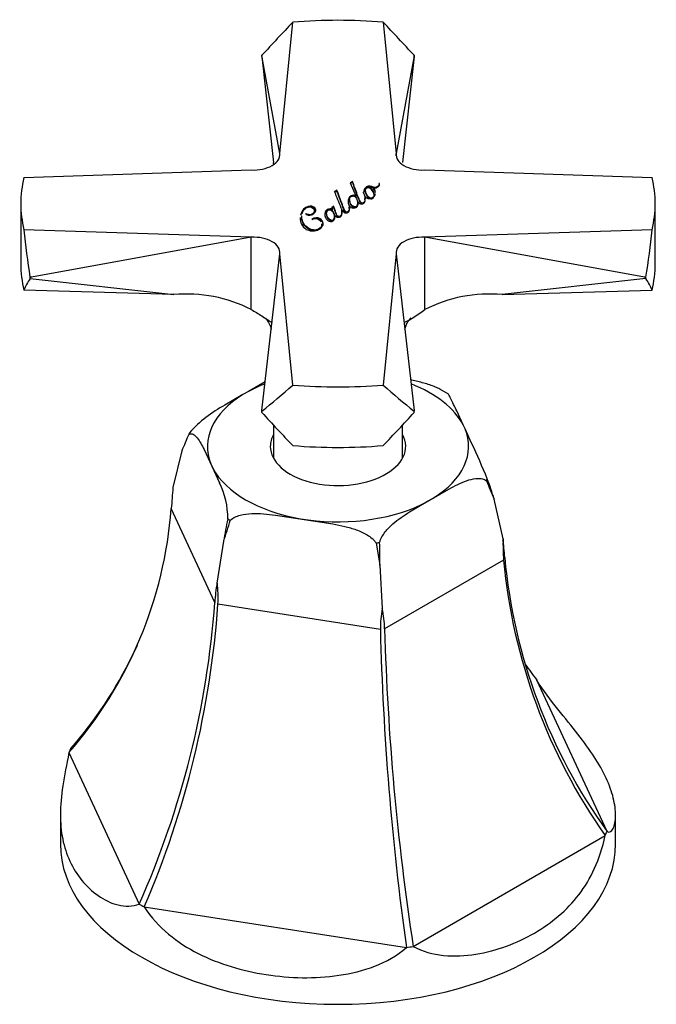
# Model space of a CAD drawing. Units: millimetres. Extents: x -524 to -9, y -6 to 358.
# Drawn here: x -227 to -167, y -6 to 87 of the extents above; entities that cross this region are included whole.
import ezdxf

# ---------------------------------------------------------------- set-up
doc = ezdxf.new("R2010")
doc.units = ezdxf.units.MM
for name, color, linetype in [('172002', 7, 'Continuous'), ('Default', 7, 'Continuous'), ('L1', 7, 'Continuous')]:
    doc.layers.add(name, color=color, linetype=linetype)

# ---------------------------------------------------------------- blocks, each defined once
blk = doc.blocks.new('SE3')
at = {"layer": '172002', "color": 7, "linetype": 'Continuous'}
for p, q in [((-202.221, 74.185), (-200.984, 86.594)), ((-192.449, 86.594), (-191.213, 74.185)), ((-203.917, 83.463), (-203.908, 83.464)), ((-203.917, 83.336), (-203.917, 83.463)), ((-203.906, 83.399), (-203.917, 83.463)), ((-203.917, 83.336), (-202.818, 73.34)), ((-203.908, 83.464), (-203.906, 83.399)), ((-202.225, 74.181), (-203.906, 83.399)), ((-189.527, 83.399), (-191.208, 74.181)), ((-189.517, 83.336), (-190.616, 73.34)), ((-189.527, 83.399), (-189.526, 83.464)), ((-189.517, 83.463), (-189.527, 83.399)), ((-189.526, 83.464), (-189.517, 83.463)), ((-189.517, 83.336), (-189.517, 83.463)), ((-202.225, 74.185), (-202.225, 74.182)), ((-202.225, 74.185), (-202.225, 74.181)), ((-202.225, 74.185), (-202.221, 74.185)), ((-202.225, 73.949), (-202.225, 74.182)), ((-191.213, 74.185), (-191.208, 74.185)), ((-191.209, 74.182), (-191.208, 74.185)), ((-191.209, 73.949), (-191.209, 74.182)), ((-191.208, 74.181), (-191.208, 74.185)), ((-226.412, 71.913), (-204.919, 72.627)), ((-202.818, 73.34), (-202.818, 73.337)), ((-202.818, 73.337), (-202.818, 73.337)), ((-190.616, 73.337), (-190.616, 73.34)), ((-190.616, 73.337), (-190.616, 73.337)), ((-188.515, 72.627), (-167.022, 71.913)), ((-196.817, 70.716), (-197.042, 70.586)), ((-196.817, 70.634), (-196.817, 70.716)), ((-195.351, 71.548), (-195.56, 71.427)), ((-195.56, 71.427), (-195.033, 70.171)), ((-195.351, 71.466), (-195.532, 71.362)), ((-195.351, 71.466), (-195.351, 71.548)), ((-193.361, 70.958), (-193.355, 70.962)), ((-193.361, 70.877), (-193.361, 70.958)), ((-192.802, 71.348), (-192.843, 71.345)), ((-192.802, 71.267), (-192.835, 71.264)), ((-192.802, 71.267), (-192.802, 71.348)), ((-196.817, 70.634), (-197.014, 70.52)), ((-195.033, 70.171), (-195.043, 70.165)), ((-195.043, 70.084), (-195.043, 70.165)), ((-195.033, 70.089), (-195.043, 70.084)), ((-195.033, 70.089), (-195.033, 70.171)), ((-194.298, 70.522), (-194.314, 70.519)), ((-194.314, 70.519), (-194.296, 70.477)), ((-194.298, 70.482), (-194.298, 70.522)), ((-194.296, 70.477), (-194.214, 70.209)), ((-194.183, 69.818), (-194.183, 69.92)), ((-194.145, 70.108), (-194.145, 70.026)), ((-226.717, 69.449), (-226.717, 63.734)), ((-197.115, 69.205), (-197.321, 69.086)), ((-197.321, 69.086), (-197.238, 68.914)), ((-197.115, 69.123), (-197.29, 69.022)), ((-197.244, 68.829), (-197.244, 68.911)), ((-197.238, 68.833), (-197.238, 68.914)), ((-197.115, 69.123), (-197.115, 69.205)), ((-196.353, 68.878), (-196.353, 68.796)), ((-195.65, 69), (-195.65, 69.102)), ((-195.601, 69.182), (-195.601, 69.1)), ((-195.15, 69.066), (-195.15, 69.147)), ((-194.834, 69.631), (-194.824, 69.633)), ((-194.834, 69.549), (-194.834, 69.631)), ((-166.717, 63.734), (-166.717, 69.449)), ((-199.725, 68.505), (-199.762, 68.484)), ((-199.725, 68.466), (-199.725, 68.505)), ((-199.183, 67.991), (-199.142, 67.973)), ((-197.007, 68.327), (-196.998, 68.329)), ((-197.007, 68.246), (-197.007, 68.327)), ((-204.919, 66.272), (-226.412, 66.985)), ((-204.919, 66.272), (-225.715, 62.506)), ((-204.919, 59.434), (-204.919, 66.272)), ((-167.022, 66.985), (-188.515, 66.272)), ((-188.515, 59.434), (-188.515, 66.272)), ((-167.719, 62.506), (-188.515, 66.272)), ((-203.906, 49.916), (-202.225, 64.71)), ((-202.225, 64.717), (-202.225, 64.714)), ((-202.225, 64.71), (-202.225, 64.714)), ((-202.221, 64.714), (-202.225, 64.71)), ((-202.221, 64.714), (-202.225, 64.714)), ((-200.984, 52.305), (-202.221, 64.714)), ((-191.213, 64.714), (-192.449, 52.305)), ((-191.208, 64.714), (-191.213, 64.714)), ((-191.213, 64.714), (-191.208, 64.71)), ((-191.208, 64.714), (-191.209, 64.717)), ((-191.208, 64.714), (-191.208, 64.71)), ((-191.208, 64.71), (-189.527, 49.916)), ((-225.842, 62.497), (-225.715, 62.506)), ((-225.84, 62.492), (-225.842, 62.497)), ((-225.715, 62.506), (-225.84, 62.492)), ((-225.84, 62.365), (-225.84, 62.492)), ((-225.84, 62.365), (-212.247, 60.85)), ((-167.593, 62.365), (-181.186, 60.85)), ((-167.719, 62.506), (-167.591, 62.497)), ((-167.593, 62.492), (-167.719, 62.506)), ((-167.591, 62.497), (-167.593, 62.492)), ((-167.593, 62.365), (-167.593, 62.492)), ((-212.247, 60.85), (-226.41, 61.266)), ((-181.186, 60.85), (-167.023, 61.266)), ((-203.917, 49.835), (-203.906, 49.916)), ((-203.917, 49.707), (-203.917, 49.835)), ((-203.908, 49.833), (-203.917, 49.835)), ((-203.906, 49.916), (-203.908, 49.833)), ((-189.527, 49.916), (-189.517, 49.835)), ((-189.526, 49.833), (-189.527, 49.916)), ((-189.517, 49.835), (-189.526, 49.833)), ((-189.517, 49.707), (-189.517, 49.835)), ((-202.817, 48.517), (-202.817, 45.386)), ((-190.617, 45.389), (-190.617, 48.517))]:
    blk.add_line(p, q, dxfattribs=at)
for centre, radius, start, end in [((-281.662, 62.512), 79.584, 7.70481, 7.81717), ((-235.733, 54.27), 41.992, 20.5782, 22.86518), ((-211.002, 47.622), 13.287, 62.74939, 95.37515), ((-182.432, 47.629), 13.279, 84.61569, 117.25977), ((-195.253, 68.027), 10.92, 295.96344, 308.1028)]:
    blk.add_arc(centre, radius, start, end, dxfattribs=at)
for centre, major_axis, ratio, start_param, end_param in [((-196.717, 75.238), (28.892, 32.202), 0.250816, 1.440946, 1.540272), ((-196.717, 69.449), (30, 0), 0.57735, 1.42806, 1.713532), ((-196.717, 75.238), (-28.892, 32.202), 0.250816, 4.742914, 4.842239), ((-204.717, 74.066), (-2.5, 0), 0.57735, 1.489911, 3.222268), ((-188.717, 74.066), (2.5, 0), 0.57735, 3.060917, 4.793274), ((-196.717, 69.449), (30, 0), 0.57735, 2.998857, 3.284329), ((-196.717, 69.449), (-30, 0), 0.57735, 2.998857, 3.284329), ((-196.717, 75.238), (-1.853, -46.397), 0.64536, -1.366263, -1.266937), ((-204.717, 64.833), (-2.5, 0), 0.57735, 3.060917, 4.793274), ((-188.717, 64.833), (2.5, 0), 0.57735, 1.489911, 3.222268), ((-196.717, 75.238), (1.853, -46.397), 0.64536, 1.266937, 1.366263), ((-196.717, 63.734), (30, 0), 0.57735, 3.141593, 3.284586), ((-196.717, 63.734), (-30, 0), 0.57735, 2.998599, 3.141593), ((-196.717, 57.225), (-29.98, 2.818), 0.388463, -0.205862, -0.106489), ((-196.717, 57.225), (29.98, 2.818), 0.388463, 0.106489, 0.205862), ((-196.717, 75.238), (-28.316, -33.704), 0.294037, 0.992067, 1.091393), ((-196.717, 69.449), (-30, 0), 0.57735, 1.42806, 1.713532), ((-196.717, 75.238), (28.316, -33.704), 0.294037, -1.091393, -0.992067), ((-196.717, 57.225), (28.998, -31.917), 0.240842, 4.729143, 4.828516), ((-196.717, 57.225), (-28.998, -31.917), 0.240842, 1.45467, 1.554042), ((-196.717, 63.734), (-30, 0), 0.57735, 1.427803, 1.71379)]:
    blk.add_ellipse(centre, major_axis=major_axis, ratio=ratio, start_param=start_param, end_param=end_param, dxfattribs=at)
for points, knots in [([(-195.66, 69.258), (-195.652, 69.186), (-195.649, 69.117), (-195.651, 69.05), (-195.654, 68.958), (-195.667, 68.878), (-195.692, 68.813), (-195.719, 68.742), (-195.756, 68.692), (-195.858, 68.633), (-195.91, 68.636), (-196.004, 68.69), (-196.042, 68.732), (-196.077, 68.794), (-196.112, 68.856), (-196.158, 68.957), (-196.212, 69.097), (-196.313, 69.36), (-196.512, 69.9), (-196.817, 70.716)], [0, 0, 0, 0, 0.078425, 0.078425, 0.078425, 0.162472, 0.162472, 0.162472, 0.22041, 0.22041, 0.270072, 0.270072, 0.308048, 0.308048, 0.308048, 0.418007, 0.418007, 0.418007, 1, 1, 1, 1]), ([(-194.214, 70.209), (-194.194, 70.114), (-194.184, 70.017), (-194.183, 69.92), (-194.182, 69.704), (-194.237, 69.568), (-194.342, 69.509), (-194.39, 69.482), (-194.441, 69.484), (-194.556, 69.55), (-194.62, 69.64), (-194.681, 69.783), (-194.741, 69.922), (-194.817, 70.093), (-194.89, 70.295), (-195.045, 70.718), (-195.189, 71.137), (-195.351, 71.548)], [0, 0, 0, 0, 0.098677, 0.098677, 0.098677, 0.246091, 0.246091, 0.246091, 0.304983, 0.304983, 0.380438, 0.380438, 0.380438, 0.56096, 0.56096, 0.56096, 1, 1, 1, 1]), ([(-194.483, 69.427), (-194.486, 69.428), (-194.489, 69.43), (-194.556, 69.469), (-194.62, 69.558), (-194.681, 69.701), (-194.741, 69.84), (-194.817, 70.011), (-194.89, 70.213), (-195.045, 70.637), (-195.189, 71.055), (-195.351, 71.466)], [0.301805, 0.301805, 0.301805, 0.301805, 0.3049828, 0.3049828, 0.3804376, 0.3804376, 0.3804376, 0.5609598, 0.5609598, 0.5609598, 1, 1, 1, 1]), ([(-192.843, 71.345), (-192.819, 71.22), (-192.873, 71.121), (-192.998, 71.044), (-193.067, 71.003), (-193.148, 70.984), (-193.237, 70.985), (-193.322, 70.985), (-193.391, 70.999), (-193.446, 71.025), (-193.544, 71.072), (-193.633, 71.101), (-193.734, 71.103), (-193.833, 71.104), (-193.926, 71.079), (-194.015, 71.029), (-194.13, 70.965), (-194.201, 70.88), (-194.243, 70.785), (-194.281, 70.699), (-194.3, 70.612), (-194.298, 70.522)], [0, 0, 0, 0, 0.212376, 0.212376, 0.212376, 0.313909, 0.313909, 0.313909, 0.399005, 0.399005, 0.399005, 0.521203, 0.521203, 0.521203, 0.641253, 0.641253, 0.641253, 0.825198, 0.825198, 0.825198, 1, 1, 1, 1]), ([(-192.843, 71.263), (-192.819, 71.139), (-192.873, 71.039), (-192.998, 70.963), (-193.067, 70.921), (-193.148, 70.902), (-193.237, 70.903), (-193.322, 70.904), (-193.391, 70.917), (-193.446, 70.944), (-193.544, 70.99), (-193.633, 71.019), (-193.734, 71.021), (-193.833, 71.023), (-193.926, 70.997), (-194.015, 70.947), (-194.13, 70.883), (-194.201, 70.799), (-194.243, 70.703), (-194.281, 70.618), (-194.3, 70.531), (-194.298, 70.44)], [0, 0, 0, 0, 0.212376, 0.212376, 0.212376, 0.313909, 0.313909, 0.313909, 0.399005, 0.399005, 0.399005, 0.521203, 0.521203, 0.521203, 0.641253, 0.641253, 0.641253, 0.825198, 0.825198, 0.825198, 1, 1, 1, 1]), ([(-193.772, 70.052), (-193.864, 70.106), (-193.938, 70.177), (-193.993, 70.265), (-194.048, 70.354), (-194.094, 70.447), (-194.117, 70.542), (-194.142, 70.642), (-194.149, 70.731), (-194.133, 70.81), (-194.117, 70.891), (-194.072, 70.953), (-194.003, 70.993), (-193.911, 71.045), (-193.806, 71.037), (-193.701, 70.976), (-193.519, 70.871), (-193.399, 70.712), (-193.33, 70.503), (-193.297, 70.405), (-193.289, 70.314), (-193.306, 70.23), (-193.325, 70.141), (-193.369, 70.07), (-193.457, 70.019), (-193.544, 69.969), (-193.651, 69.982), (-193.772, 70.052)], [0, 0, 0, 0, 0.102292, 0.102292, 0.102292, 0.219156, 0.219156, 0.219156, 0.329114, 0.329114, 0.329114, 0.411148, 0.411148, 0.411148, 0.492553, 0.492553, 0.492553, 0.707785, 0.707785, 0.707785, 0.819816, 0.819816, 0.819816, 0.914577, 0.914577, 0.914577, 1, 1, 1, 1]), ([(-193.772, 69.97), (-193.864, 70.024), (-193.938, 70.096), (-193.993, 70.184), (-194.048, 70.272), (-194.094, 70.365), (-194.117, 70.46), (-194.142, 70.56), (-194.149, 70.649), (-194.133, 70.729), (-194.117, 70.81), (-194.072, 70.871), (-194.003, 70.911), (-193.911, 70.964), (-193.806, 70.956), (-193.701, 70.895), (-193.519, 70.79), (-193.399, 70.63), (-193.33, 70.421), (-193.297, 70.323), (-193.289, 70.233), (-193.306, 70.148), (-193.325, 70.06), (-193.369, 69.988), (-193.457, 69.938), (-193.544, 69.888), (-193.651, 69.9), (-193.772, 69.97)], [0, 0, 0, 0, 0.102292, 0.102292, 0.102292, 0.219156, 0.219156, 0.219156, 0.329114, 0.329114, 0.329114, 0.411148, 0.411148, 0.411148, 0.492553, 0.492553, 0.492553, 0.707785, 0.707785, 0.707785, 0.819816, 0.819816, 0.819816, 0.914577, 0.914577, 0.914577, 1, 1, 1, 1]), ([(-193.355, 70.962), (-193.294, 70.954), (-193.228, 70.956), (-193.159, 70.966), (-193.088, 70.978), (-193.022, 70.995), (-192.965, 71.027), (-192.835, 71.103), (-192.782, 71.211), (-192.802, 71.348)], [0, 0, 0, 0, 0.194591, 0.194591, 0.194591, 0.412821, 0.412821, 0.412821, 1, 1, 1, 1]), ([(-195.65, 69.01), (-195.65, 68.996), (-195.65, 68.982), (-195.651, 68.969), (-195.654, 68.876), (-195.667, 68.796), (-195.692, 68.731), (-195.719, 68.661), (-195.756, 68.61), (-195.858, 68.551), (-195.91, 68.554), (-196.004, 68.609), (-196.042, 68.65), (-196.077, 68.712), (-196.112, 68.775), (-196.158, 68.875), (-196.212, 69.015), (-196.313, 69.279), (-196.512, 69.818), (-196.817, 70.634)], [0.0623072, 0.0623072, 0.0623072, 0.0623072, 0.0784249, 0.0784249, 0.0784249, 0.1624723, 0.1624723, 0.1624723, 0.2204104, 0.2204104, 0.2700716, 0.2700716, 0.3080478, 0.3080478, 0.3080478, 0.4180075, 0.4180075, 0.4180075, 1, 1, 1, 1]), ([(-195.043, 70.165), (-195.11, 70.208), (-195.186, 70.23), (-195.269, 70.233), (-195.349, 70.235), (-195.425, 70.213), (-195.5, 70.172), (-195.595, 70.119), (-195.66, 70.043), (-195.704, 69.947), (-195.75, 69.848), (-195.77, 69.744), (-195.769, 69.634), (-195.767, 69.522), (-195.744, 69.418), (-195.696, 69.322), (-195.685, 69.299), (-195.673, 69.278), (-195.66, 69.258)], [0, 0, 0, 0, 0.120589, 0.120589, 0.120589, 0.241262, 0.241262, 0.241262, 0.446922, 0.446922, 0.446922, 0.699695, 0.699695, 0.699695, 0.952204, 0.952204, 0.952204, 1, 1, 1, 1]), ([(-195.043, 70.084), (-195.11, 70.126), (-195.186, 70.148), (-195.269, 70.151), (-195.349, 70.153), (-195.425, 70.132), (-195.5, 70.09), (-195.595, 70.038), (-195.66, 69.961), (-195.704, 69.865), (-195.75, 69.766), (-195.77, 69.662), (-195.769, 69.552), (-195.768, 69.532), (-195.767, 69.512), (-195.766, 69.493)], [0, 0, 0, 0, 0.1205886, 0.1205886, 0.1205886, 0.2412625, 0.2412625, 0.2412625, 0.446922, 0.446922, 0.446922, 0.6996954, 0.6996954, 0.6996954, 0.7450144, 0.7450144, 0.7450144, 0.7450144]), ([(-195.15, 69.147), (-195.198, 69.152), (-195.245, 69.168), (-195.371, 69.241), (-195.437, 69.31), (-195.539, 69.487), (-195.575, 69.58), (-195.596, 69.677), (-195.618, 69.781), (-195.619, 69.874), (-195.601, 69.959), (-195.583, 70.041), (-195.541, 70.103), (-195.476, 70.142), (-195.414, 70.18), (-195.349, 70.19), (-195.293, 70.179), (-195.238, 70.168), (-195.187, 70.144), (-195.131, 70.111)], [0, 0, 0, 0, 0.107984, 0.107984, 0.287959, 0.287959, 0.462479, 0.462479, 0.462479, 0.674342, 0.674342, 0.674342, 0.823483, 0.823483, 0.823483, 0.912669, 0.912669, 0.912669, 1, 1, 1, 1]), ([(-195.15, 69.066), (-195.198, 69.07), (-195.245, 69.087), (-195.371, 69.159), (-195.437, 69.228), (-195.539, 69.405), (-195.575, 69.499), (-195.596, 69.596), (-195.613, 69.678), (-195.618, 69.755), (-195.609, 69.826)], [0, 0, 0, 0, 0.1079845, 0.1079845, 0.2879586, 0.2879586, 0.462479, 0.462479, 0.462479, 0.6318815, 0.6318815, 0.6318815, 0.6318815]), ([(-195.131, 70.111), (-195.063, 70.072), (-195.011, 70.008), (-194.97, 69.922), (-194.928, 69.833), (-194.895, 69.737), (-194.884, 69.635), (-194.873, 69.532), (-194.875, 69.439), (-194.898, 69.354), (-194.922, 69.268), (-194.948, 69.206), (-195.011, 69.171), (-195.058, 69.145), (-195.102, 69.137), (-195.15, 69.147)], [0, 0, 0, 0, 0.198072, 0.198072, 0.198072, 0.47084, 0.47084, 0.47084, 0.732974, 0.732974, 0.732974, 0.917381, 0.917381, 0.917381, 1, 1, 1, 1]), ([(-194.824, 69.633), (-194.812, 69.606), (-194.793, 69.577), (-194.769, 69.547), (-194.744, 69.515), (-194.714, 69.484), (-194.67, 69.459), (-194.57, 69.401), (-194.452, 69.407), (-194.309, 69.486), (-194.235, 69.527), (-194.19, 69.591), (-194.163, 69.672), (-194.136, 69.752), (-194.128, 69.844), (-194.131, 69.946), (-194.133, 70.002), (-194.138, 70.056), (-194.145, 70.108)], [0, 0, 0, 0, 0.086685, 0.086685, 0.086685, 0.186154, 0.186154, 0.186154, 0.411664, 0.411664, 0.411664, 0.607203, 0.607203, 0.607203, 0.866503, 0.866503, 0.866503, 1, 1, 1, 1]), ([(-194.145, 70.108), (-194.109, 70.065), (-194.068, 70.029), (-193.93, 69.949), (-193.834, 69.921), (-193.731, 69.918), (-193.628, 69.914), (-193.533, 69.936), (-193.442, 69.987), (-193.339, 70.044), (-193.272, 70.117), (-193.229, 70.203), (-193.199, 70.266), (-193.178, 70.331), (-193.169, 70.4)], [0, 0, 0, 0, 0.0752183, 0.0752183, 0.2216214, 0.2216214, 0.2216214, 0.3409573, 0.3409573, 0.3409573, 0.5024167, 0.5024167, 0.5024167, 0.6319037, 0.6319037, 0.6319037, 0.6319037]), ([(-199.762, 68.484), (-199.735, 68.467), (-199.707, 68.449), (-199.675, 68.431), (-199.579, 68.375), (-199.471, 68.358), (-199.369, 68.368), (-199.273, 68.378), (-199.182, 68.404), (-199.095, 68.453), (-198.932, 68.548), (-198.842, 68.663), (-198.822, 68.793), (-198.802, 68.92), (-198.86, 69.03), (-199.014, 69.123), (-199.231, 69.253), (-199.479, 69.239), (-199.749, 69.087), (-199.916, 68.993), (-200.041, 68.853), (-200.137, 68.676), (-200.19, 68.579), (-200.229, 68.478), (-200.254, 68.372)], [0, 0, 0, 0, 0.0116599, 0.0116599, 0.0116599, 0.0427847, 0.0427847, 0.0427847, 0.0718487, 0.0718487, 0.0718487, 0.1327355, 0.1327355, 0.1327355, 0.1901042, 0.1901042, 0.1901042, 0.2678572, 0.2678572, 0.2678572, 0.3431757, 0.3431757, 0.3431757, 0.3941435, 0.3941435, 0.3941435, 0.3941435]), ([(-198.818, 68.749), (-198.814, 68.86), (-198.875, 68.958), (-199.014, 69.041), (-199.231, 69.172), (-199.479, 69.157), (-199.749, 69.005), (-199.916, 68.911), (-200.041, 68.771), (-200.137, 68.594), (-200.176, 68.522), (-200.208, 68.447), (-200.232, 68.37)], [0.1384654, 0.1384654, 0.1384654, 0.1384654, 0.1901042, 0.1901042, 0.1901042, 0.2678572, 0.2678572, 0.2678572, 0.3431757, 0.3431757, 0.3431757, 0.3811958, 0.3811958, 0.3811958, 0.3811958]), ([(-200.096, 68.531), (-200.08, 68.591), (-200.059, 68.648), (-200.032, 68.704), (-199.954, 68.865), (-199.84, 68.989), (-199.694, 69.075), (-199.61, 69.124), (-199.526, 69.154), (-199.447, 69.165)], [0.8177543, 0.8177543, 0.8177543, 0.8177543, 0.8612398, 0.8612398, 0.8612398, 0.9601649, 0.9601649, 0.9601649, 1, 1, 1, 1]), ([(-199.447, 69.165), (-199.364, 69.171), (-199.278, 69.148), (-199.186, 69.096), (-199.029, 69.005), (-198.957, 68.894), (-198.955, 68.772), (-198.954, 68.647), (-199.009, 68.549), (-199.13, 68.477), (-199.2, 68.436), (-199.281, 68.412), (-199.373, 68.402), (-199.469, 68.391), (-199.56, 68.406), (-199.677, 68.473), (-199.702, 68.49), (-199.725, 68.505)], [0, 0, 0, 0, 0.136836, 0.136836, 0.136836, 0.423543, 0.423543, 0.423543, 0.678572, 0.678572, 0.678572, 0.807813, 0.807813, 0.807813, 0.953252, 0.953252, 1, 1, 1, 1]), ([(-197.244, 68.911), (-197.312, 68.941), (-197.387, 68.955), (-197.472, 68.957), (-197.557, 68.959), (-197.645, 68.93), (-197.734, 68.882), (-197.827, 68.832), (-197.882, 68.755), (-197.92, 68.662), (-197.958, 68.567), (-197.975, 68.467), (-197.969, 68.36), (-197.962, 68.255), (-197.926, 68.156), (-197.874, 68.064), (-197.821, 67.969), (-197.75, 67.893), (-197.59, 67.8), (-197.516, 67.778), (-197.433, 67.769), (-197.352, 67.762), (-197.274, 67.776), (-197.196, 67.819), (-197.098, 67.873), (-197.045, 67.959), (-197.024, 68.065), (-197.004, 68.168), (-196.994, 68.255), (-197.007, 68.327)], [0, 0, 0, 0, 0.062645, 0.062645, 0.062645, 0.139282, 0.139282, 0.139282, 0.24874, 0.24874, 0.24874, 0.383175, 0.383175, 0.383175, 0.516471, 0.516471, 0.516471, 0.622923, 0.622923, 0.697438, 0.697438, 0.697438, 0.764471, 0.764471, 0.764471, 0.883886, 0.883886, 0.883886, 1, 1, 1, 1]), ([(-197.244, 68.829), (-197.312, 68.859), (-197.387, 68.874), (-197.472, 68.875), (-197.557, 68.877), (-197.645, 68.848), (-197.734, 68.8), (-197.827, 68.75), (-197.882, 68.673), (-197.92, 68.58), (-197.944, 68.52), (-197.96, 68.458), (-197.966, 68.393)], [0, 0, 0, 0, 0.0626447, 0.0626447, 0.0626447, 0.1392821, 0.1392821, 0.1392821, 0.2487403, 0.2487403, 0.2487403, 0.3339801, 0.3339801, 0.3339801, 0.3339801]), ([(-197.456, 67.943), (-197.557, 68.001), (-197.637, 68.076), (-197.698, 68.168), (-197.756, 68.254), (-197.789, 68.346), (-197.808, 68.44), (-197.827, 68.535), (-197.827, 68.623), (-197.804, 68.702), (-197.78, 68.78), (-197.734, 68.838), (-197.673, 68.874), (-197.579, 68.928), (-197.477, 68.925), (-197.372, 68.868), (-197.271, 68.814), (-197.2, 68.738), (-197.144, 68.648), (-197.086, 68.555), (-197.056, 68.457), (-197.046, 68.359), (-197.037, 68.26), (-197.04, 68.17), (-197.081, 68.009), (-197.12, 67.952), (-197.18, 67.919), (-197.26, 67.875), (-197.351, 67.882), (-197.455, 67.942), (-197.455, 67.942), (-197.456, 67.942), (-197.456, 67.943)], [0, 0, 0, 0, 0.111472, 0.111472, 0.111472, 0.228566, 0.228566, 0.228566, 0.338495, 0.338495, 0.338495, 0.417932, 0.417932, 0.417932, 0.500764, 0.500764, 0.500764, 0.609032, 0.609032, 0.609032, 0.732281, 0.732281, 0.732281, 0.827803, 0.827803, 0.923324, 0.923324, 0.923324, 0.999464, 0.999464, 0.999464, 1, 1, 1, 1]), ([(-196.421, 69.029), (-196.386, 68.889), (-196.372, 68.757), (-196.378, 68.632), (-196.383, 68.539), (-196.396, 68.459), (-196.421, 68.394), (-196.447, 68.326), (-196.476, 68.277), (-196.581, 68.216), (-196.638, 68.216), (-196.696, 68.249), (-196.779, 68.297), (-196.851, 68.414), (-196.914, 68.595), (-196.976, 68.773), (-197.049, 68.976), (-197.115, 69.205)], [0, 0, 0, 0, 0.21566, 0.21566, 0.21566, 0.340839, 0.340839, 0.340839, 0.40441, 0.40441, 0.482814, 0.482814, 0.482814, 0.676554, 0.676554, 0.676554, 1, 1, 1, 1]), ([(-196.379, 68.678), (-196.377, 68.635), (-196.376, 68.592), (-196.378, 68.551), (-196.383, 68.457), (-196.396, 68.377), (-196.421, 68.312), (-196.447, 68.245), (-196.476, 68.195), (-196.581, 68.134), (-196.638, 68.134), (-196.696, 68.168), (-196.779, 68.216), (-196.851, 68.332), (-196.914, 68.513), (-196.976, 68.691), (-197.049, 68.894), (-197.115, 69.123)], [0.1433906, 0.1433906, 0.1433906, 0.1433906, 0.2156603, 0.2156603, 0.2156603, 0.3408388, 0.3408388, 0.3408388, 0.4044097, 0.4044097, 0.4828138, 0.4828138, 0.4828138, 0.6765545, 0.6765545, 0.6765545, 1, 1, 1, 1]), ([(-196.998, 68.329), (-196.965, 68.279), (-196.917, 68.236), (-196.858, 68.199), (-196.758, 68.139), (-196.641, 68.143), (-196.518, 68.21), (-196.441, 68.253), (-196.394, 68.32), (-196.366, 68.405), (-196.339, 68.487), (-196.33, 68.58), (-196.333, 68.684), (-196.335, 68.75), (-196.342, 68.815), (-196.353, 68.878)], [0, 0, 0, 0, 0.145115, 0.145115, 0.145115, 0.356428, 0.356428, 0.356428, 0.561509, 0.561509, 0.561509, 0.825348, 0.825348, 0.825348, 1, 1, 1, 1]), ([(-196.353, 68.878), (-196.336, 68.844), (-196.319, 68.815), (-196.303, 68.79), (-196.256, 68.717), (-196.201, 68.662), (-196.136, 68.623), (-196.032, 68.56), (-195.913, 68.563), (-195.786, 68.633), (-195.665, 68.699), (-195.605, 68.846), (-195.599, 69.075), (-195.598, 69.11), (-195.599, 69.145), (-195.601, 69.182)], [0, 0, 0, 0, 0.10243, 0.10243, 0.10243, 0.275234, 0.275234, 0.275234, 0.481579, 0.481579, 0.481579, 0.895441, 0.895441, 0.895441, 1, 1, 1, 1]), ([(-195.601, 69.182), (-195.567, 69.146), (-195.528, 69.115), (-195.484, 69.089), (-195.418, 69.049), (-195.338, 69.03), (-195.252, 69.029), (-195.164, 69.028), (-195.08, 69.042), (-195.002, 69.086), (-194.943, 69.119), (-194.905, 69.16), (-194.878, 69.206), (-194.852, 69.251), (-194.834, 69.297), (-194.828, 69.346), (-194.818, 69.417), (-194.816, 69.484), (-194.822, 69.549)], [0, 0, 0, 0, 0.1247712, 0.1247712, 0.1247712, 0.2748526, 0.2748526, 0.2748526, 0.4334315, 0.4334315, 0.4334315, 0.5742927, 0.5742927, 0.5742927, 0.7164556, 0.7164556, 0.7164556, 0.9147627, 0.9147627, 0.9147627, 0.9147627]), ([(-195.601, 68.955), (-195.6, 68.967), (-195.599, 68.98), (-195.599, 68.993), (-195.598, 69.028), (-195.599, 69.064), (-195.601, 69.1)], [0.8716765, 0.8716765, 0.8716765, 0.8716765, 0.8954407, 0.8954407, 0.8954407, 1, 1, 1, 1]), ([(-194.88, 69.51), (-194.874, 69.424), (-194.878, 69.345), (-194.898, 69.273), (-194.922, 69.187), (-194.948, 69.124), (-195.011, 69.089), (-195.058, 69.064), (-195.102, 69.055), (-195.15, 69.066)], [0.5076339, 0.5076339, 0.5076339, 0.5076339, 0.7329739, 0.7329739, 0.7329739, 0.9173808, 0.9173808, 0.9173808, 1, 1, 1, 1]), ([(-200.29, 68.126), (-200.29, 68.116), (-200.291, 68.105), (-200.291, 68.095), (-200.297, 67.887), (-200.255, 67.688), (-200.164, 67.497), (-200.071, 67.303), (-199.922, 67.143), (-199.713, 67.019), (-199.654, 66.984), (-199.578, 66.954), (-199.49, 66.927), (-199.401, 66.899), (-199.3, 66.882), (-199.191, 66.874), (-199.084, 66.866), (-198.973, 66.875), (-198.858, 66.898), (-198.746, 66.92), (-198.633, 66.958), (-198.52, 67.02), (-198.214, 67.187), (-198.101, 67.384), (-198.13, 67.579), (-198.16, 67.773), (-198.248, 67.917), (-198.663, 68.157), (-198.919, 68.149), (-199.183, 67.991)], [0.4324696, 0.4324696, 0.4324696, 0.4324696, 0.4370783, 0.4370783, 0.4370783, 0.5333769, 0.5333769, 0.5333769, 0.6210396, 0.6210396, 0.6210396, 0.6464091, 0.6464091, 0.6464091, 0.675279, 0.675279, 0.675279, 0.7064261, 0.7064261, 0.7064261, 0.7434036, 0.7434036, 0.7434036, 0.8429065, 0.8429065, 0.8429065, 0.907172, 0.907172, 1, 1, 1, 1]), ([(-198.265, 67.551), (-198.264, 67.542), (-198.263, 67.533), (-198.262, 67.524), (-198.245, 67.336), (-198.333, 67.179), (-198.547, 67.048), (-198.686, 66.963), (-198.852, 66.939), (-199.021, 66.965), (-199.186, 66.989), (-199.337, 67.035), (-199.468, 67.112), (-199.696, 67.247), (-199.864, 67.407), (-199.969, 67.595), (-200.021, 67.687), (-200.06, 67.782), (-200.088, 67.88), (-200.116, 67.976), (-200.132, 68.071), (-200.136, 68.167), (-200.137, 68.207), (-200.137, 68.247), (-200.135, 68.286)], [0.1984659, 0.1984659, 0.1984659, 0.1984659, 0.2040223, 0.2040223, 0.2040223, 0.3252417, 0.3252417, 0.3252417, 0.3957393, 0.3957393, 0.3957393, 0.4659141, 0.4659141, 0.4659141, 0.5987319, 0.5987319, 0.5987319, 0.6672508, 0.6672508, 0.6672508, 0.734571, 0.734571, 0.734571, 0.7606242, 0.7606242, 0.7606242, 0.7606242]), ([(-198.265, 67.469), (-198.264, 67.46), (-198.263, 67.452), (-198.262, 67.443), (-198.245, 67.255), (-198.333, 67.097), (-198.547, 66.967), (-198.686, 66.882), (-198.852, 66.858), (-199.021, 66.883), (-199.186, 66.908), (-199.337, 66.953), (-199.468, 67.03), (-199.696, 67.165), (-199.864, 67.326), (-199.969, 67.514), (-200.021, 67.606), (-200.06, 67.7), (-200.088, 67.798), (-200.116, 67.894), (-200.132, 67.989), (-200.136, 68.085), (-200.137, 68.125), (-200.137, 68.165), (-200.135, 68.204)], [0.1984659, 0.1984659, 0.1984659, 0.1984659, 0.2040223, 0.2040223, 0.2040223, 0.3252417, 0.3252417, 0.3252417, 0.3957393, 0.3957393, 0.3957393, 0.4659141, 0.4659141, 0.4659141, 0.5987319, 0.5987319, 0.5987319, 0.6672508, 0.6672508, 0.6672508, 0.734571, 0.734571, 0.734571, 0.7606242, 0.7606242, 0.7606242, 0.7606242]), ([(-198.964, 68.759), (-198.959, 68.737), (-198.956, 68.714), (-198.955, 68.69), (-198.954, 68.565), (-199.009, 68.467), (-199.13, 68.395), (-199.2, 68.354), (-199.281, 68.33), (-199.373, 68.32), (-199.469, 68.31), (-199.56, 68.325), (-199.677, 68.392), (-199.702, 68.408), (-199.725, 68.424)], [0.3688263, 0.3688263, 0.3688263, 0.3688263, 0.4235433, 0.4235433, 0.4235433, 0.678572, 0.678572, 0.678572, 0.8078131, 0.8078131, 0.8078131, 0.9532518, 0.9532518, 1, 1, 1, 1]), ([(-198.133, 67.366), (-198.124, 67.41), (-198.124, 67.453), (-198.13, 67.497), (-198.16, 67.691), (-198.248, 67.836), (-198.663, 68.075), (-198.919, 68.067), (-199.183, 67.909)], [0.8205454, 0.8205454, 0.8205454, 0.8205454, 0.8429065, 0.8429065, 0.8429065, 0.907172, 0.907172, 1, 1, 1, 1]), ([(-199.142, 67.973), (-198.954, 68.08), (-198.767, 68.082), (-198.583, 67.982), (-198.451, 67.91), (-198.364, 67.819), (-198.314, 67.714)], [0, 0, 0, 0, 0.085907, 0.085907, 0.085907, 0.1614146, 0.1614146, 0.1614146, 0.1614146]), ([(-197.456, 67.861), (-197.557, 67.919), (-197.637, 67.994), (-197.698, 68.086), (-197.756, 68.172), (-197.789, 68.264), (-197.808, 68.358), (-197.827, 68.454), (-197.827, 68.541), (-197.804, 68.62), (-197.78, 68.699), (-197.734, 68.756), (-197.673, 68.792), (-197.579, 68.846), (-197.477, 68.844), (-197.372, 68.786), (-197.271, 68.732), (-197.2, 68.657), (-197.144, 68.566), (-197.086, 68.473), (-197.056, 68.375), (-197.046, 68.277), (-197.037, 68.179), (-197.04, 68.089), (-197.081, 67.927), (-197.12, 67.87), (-197.18, 67.837), (-197.26, 67.793), (-197.351, 67.8), (-197.455, 67.86), (-197.455, 67.86), (-197.456, 67.861), (-197.456, 67.861)], [0, 0, 0, 0, 0.111472, 0.111472, 0.111472, 0.228566, 0.228566, 0.228566, 0.338495, 0.338495, 0.338495, 0.417932, 0.417932, 0.417932, 0.500764, 0.500764, 0.500764, 0.609032, 0.609032, 0.609032, 0.732281, 0.732281, 0.732281, 0.827803, 0.827803, 0.923324, 0.923324, 0.923324, 0.999464, 0.999464, 0.999464, 1, 1, 1, 1]), ([(-196.335, 68.493), (-196.332, 68.528), (-196.332, 68.564), (-196.333, 68.602), (-196.335, 68.668), (-196.342, 68.733), (-196.353, 68.796)], [0.729017, 0.729017, 0.729017, 0.729017, 0.8253482, 0.8253482, 0.8253482, 1, 1, 1, 1]), ([(-204.919, 59.434), (-204.753, 59.347), (-204.588, 59.253), (-204.257, 59.053), (-204.092, 58.947), (-203.754, 58.726), (-203.585, 58.613), (-203.255, 58.399), (-203.098, 58.3), (-202.955, 58.217)], [0, 0, 0, 0, 0.125, 0.125, 0.25, 0.25, 0.375, 0.375, 0.4992907, 0.4992907, 0.4992907, 0.4992907]), ([(-203.588, 58.643), (-203.588, 58.643), (-203.587, 58.64), (-203.506, 58.557), (-203.29, 58.236), (-203.121, 57.864), (-203.038, 57.622), (-203.028, 57.593)], [0.2380505, 0.2380505, 0.2380505, 0.2380505, 0.2559457, 0.3874856, 0.5291015, 0.685574, 0.7063556, 0.7063556, 0.7063556, 0.7063556]), ([(-190.408, 57.585), (-190.386, 57.65), (-190.291, 57.918), (-190.105, 58.303), (-189.9, 58.588), (-189.845, 58.644), (-189.844, 58.644)], [0.2925912, 0.2925912, 0.2925912, 0.2925912, 0.3395891, 0.4909678, 0.6388356, 0.7623496, 0.7623496, 0.7623496, 0.7623496])]:
    blk.add_open_spline(points, degree=3, knots=knots, dxfattribs=at)
for points in [[(-193.168, 70.542), (-193.184, 70.704), (-193.252, 70.843), (-193.361, 70.958)], [(-193.168, 70.46), (-193.184, 70.622), (-193.252, 70.761), (-193.361, 70.877)], [(-194.183, 69.829), (-194.183, 69.753), (-194.19, 69.688), (-194.204, 69.632)], [(-194.133, 69.895), (-194.135, 69.94), (-194.139, 69.984), (-194.145, 70.026)], [(-194.821, 69.325), (-194.818, 69.374), (-194.818, 69.421), (-194.822, 69.468)]]:
    blk.add_open_spline(points, degree=3, dxfattribs=at)
at = {"layer": 'L1', "color": 7, "linetype": 'Continuous'}
for p, q in [((-203.601, 52.601), (-205.191, 51.693)), ((-205.702, 51.397), (-207.414, 50.399)), ((-205.191, 51.693), (-205.702, 51.397)), ((-186.282, 51.438), (-187.093, 51.919)), ((-184.882, 48.542), (-185.495, 49.862)), ((-184.704, 48.158), (-184.882, 48.542)), ((-184.08, 46.812), (-184.704, 48.158)), ((-211.485, 46.094), (-212.325, 42.611)), ((-209.376, 46.215), (-207.918, 43.074)), ((-209.376, 46.215), (-208.739, 44.872)), ((-208.739, 44.872), (-208.543, 44.45)), ((-208.543, 44.45), (-207.918, 43.074)), ((-189.948, 40.315), (-186.021, 42.582)), ((-187.733, 41.613), (-186.021, 42.582)), ((-189.948, 40.315), (-188.244, 41.318)), ((-188.244, 41.318), (-187.733, 41.613)), ((-181.109, 37.781), (-181.949, 41.526)), ((-208.367, 31.764), (-212.483, 40.633)), ((-202.634, 40.023), (-197.193, 39.182)), ((-202.634, 40.023), (-200.278, 39.678)), ((-200.278, 39.678), (-199.547, 39.565)), ((-199.547, 39.565), (-197.193, 39.182)), ((-208.143, 33.6), (-207.528, 37.567)), ((-193.101, 37.382), (-192.76, 35.283)), ((-181.06, 35.771), (-192.305, 29.279)), ((-192.76, 35.283), (-192.535, 31.185)), ((-192.709, 29.217), (-208.071, 31.593)), ((-215.717, 27.698), (-216.23, 26.594)), ((-171.276, 10.112), (-177.918, 24.424)), ((-222.157, 17.58), (-215.515, 3.268)), ((-222.967, 11.699), (-222.967, 8.947)), ((-170.467, 8.947), (-170.467, 11.699)), ((-189.597, -0.741), (-171.451, 9.736)), ((-215.038, 2.993), (-190.249, -0.842))]:
    blk.add_line(p, q, dxfattribs=at)
for centre, radius, start, end in [((-201.965, 39.953), 11.782, 117.54273, 138.22613), ((-159.662, 24.96), 55.967, 156.11465, 157.81376), ((-205.473, 45.242), 5.867, 154.13383, 156.07394), ((-247.321, 16.963), 69.931, 22.25214, 25.26726), ((-214.888, 39.681), 7.752, 359.77744, 25.95165), ((-187.96, 45.825), 5.867, 334.12739, 336.06596), ((-72.521, 88.624), 119.133, 202.38008, 203.28739), ((-218.403, 30.274), 38.151, 17.1532, 20.19528), ((805.105, -39.444), 1020.733, 175.389118, 175.500495), ((-251.961, 43.644), 39.593, 318.82871, 355.63817), ((-177.821, 33.057), 30.048, 167.32239, 171.36649), ((-248.478, 51.663), 43.308, 341.00554, 343.71552), ((-200.153, 51.482), 13.738, 239.44958, 240.55042), ((-196.547, 60.706), 23.576, 278.40343, 279.17101), ((-221.219, 35.971), 28.468, 358.61547, 2.93919), ((-160.325, 37.285), 20.79, 178.63313, 184.17606), ((-252.844, 30.526), 72.101, 4.35762, 5.77538), ((-127.417, 40.779), 53.876, 185.33266, 215.18319), ((-128.281, 40.933), 52.901, 185.34558, 215.63457), ((-194.77, 31.039), 13.616, 169.1609, 176.94964), ((-219.743, 32.179), 11.687, 357.12907, 6.9855), ((-293.108, 37.878), 84.962, 335.96073, 355.87311), ((-295.505, 37.744), 87.651, 336.64206, 355.97624), ((-183.274, 29.373), 9.437, 168.93067, 180.95026), ((-201.938, 29.085), 9.634, 1.1519, 12.58954), ((72.131, 35.761), 264.921, 181.41558, 187.94187), ((47.927, 35.817), 240.321, 181.55887, 188.7499), ((-251.399, 43.763), 39.132, 318.73957, 334.27017), ((-150.322, 45.547), 34.752, 214.45909, 217.43151)]:
    blk.add_arc(centre, radius, start, end, dxfattribs=at)
for centre, major_axis, start_param, end_param in [((-196.717, 46.505), (-12.35, 0), -0.977512, -0.814695), ((-196.717, 46.505), (12.35, 0), 0.289662, 0.977345), ((-196.717, 46.505), (12.35, 0), 2.385491, 3.372728), ((-196.717, 46.505), (-6.4, 0), 5.975368, 6.283185), ((-196.717, 46.505), (-6.4, 0), 0, 3.448565), ((-196.717, 46.505), (-12.35, 0), 2.385491, 3.37553), ((-196.717, 46.505), (-12.35, 0), 0.292463, 1.278333), ((-196.717, 46.505), (12.35, 0), 4.481254, 5.468491), ((-196.717, 13.846), (-26.25, 0), -0.274654, -0.248945), ((-196.717, 13.846), (26.25, 0), -0.274654, -0.248945), ((-196.717, 8.947), (26.25, 0), 3.141593, 6.283185), ((-196.717, 13.846), (-26.25, 0), 0.772544, 0.798253), ((-196.717, 13.846), (26.25, 0), -1.321851, -1.296142)]:
    blk.add_ellipse(centre, major_axis=major_axis, ratio=0.57735, start_param=start_param, end_param=end_param, dxfattribs=at)
for points, knots in [([(-187.089, 51.924), (-187.22, 51.994), (-187.357, 52.058), (-187.854, 52.268), (-188.232, 52.389), (-188.986, 52.596), (-189.364, 52.682), (-189.779, 52.767), (-189.816, 52.774), (-189.852, 52.782)], [0.153132, 0.153132, 0.153132, 0.153132, 0.25, 0.25, 0.5, 0.5, 0.75, 0.75, 0.7739739, 0.7739739, 0.7739739, 0.7739739]), ([(-185.495, 49.862), (-185.594, 50.073), (-185.69, 50.279), (-185.874, 50.668), (-185.961, 50.851), (-186.118, 51.17), (-186.186, 51.306), (-186.259, 51.429), (-186.277, 51.456), (-186.289, 51.465)], [0, 0, 0, 0, 0.25, 0.25, 0.5, 0.5, 0.75, 0.75, 0.8694498, 0.8694498, 0.8694498, 0.8694498]), ([(-210.836, 47.622), (-210.692, 47.732), (-210.547, 47.72), (-210.278, 47.586), (-210.151, 47.463), (-209.912, 47.166), (-209.8, 46.993), (-209.583, 46.62), (-209.479, 46.421), (-209.376, 46.215)], [0, 0, 0, 0, 0.25, 0.25, 0.5, 0.5, 0.75, 0.75, 1, 1, 1, 1]), ([(-186.021, 42.582), (-185.744, 42.731), (-185.466, 42.874), (-184.906, 43.131), (-184.624, 43.247), (-184.051, 43.422), (-183.764, 43.483), (-183.337, 43.487), (-183.198, 43.474), (-182.929, 43.405), (-182.797, 43.349), (-182.681, 43.264)], [0, 0, 0, 0, 0.25, 0.25, 0.5, 0.5, 0.75, 0.75, 0.875, 0.875, 1, 1, 1, 1]), ([(-206.908, 39.519), (-206.646, 39.765), (-206.307, 39.914), (-205.605, 40.104), (-205.234, 40.146), (-204.494, 40.176), (-204.123, 40.163), (-203.379, 40.111), (-203.007, 40.07), (-202.634, 40.023)], [0, 0, 0, 0, 0.25, 0.25, 0.5, 0.5, 0.75, 0.75, 1, 1, 1, 1]), ([(-192.789, 37.431), (-192.671, 37.806), (-192.474, 38.136), (-192.037, 38.707), (-191.79, 38.956), (-191.283, 39.402), (-191.022, 39.601), (-190.49, 39.973), (-190.22, 40.147), (-189.948, 40.315)], [0, 0, 0, 0, 0.25, 0.25, 0.5, 0.5, 0.75, 0.75, 1, 1, 1, 1]), ([(-197.193, 39.182), (-196.822, 39.114), (-196.452, 39.039), (-195.717, 38.863), (-195.352, 38.761), (-194.632, 38.504), (-194.279, 38.35), (-193.786, 38.048), (-193.63, 37.937), (-193.415, 37.748), (-193.346, 37.681), (-193.217, 37.538), (-193.155, 37.462), (-193.101, 37.382)], [0, 0, 0, 0, 0.25, 0.25, 0.5, 0.5, 0.75, 0.75, 0.875, 0.875, 0.9375, 0.9375, 1, 1, 1, 1]), ([(-171.276, 10.112), (-171.054, 9.983), (-170.845, 10.129), (-170.553, 10.706), (-170.472, 11.129), (-170.462, 12.116), (-170.534, 12.686), (-170.832, 13.882), (-171.058, 14.513), (-171.972, 16.48), (-172.868, 17.818), (-174.607, 20.051), (-175.251, 20.832), (-176.587, 22.512), (-177.291, 23.421), (-177.918, 24.424)], [0, 0, 0, 0, 0.125, 0.125, 0.25, 0.25, 0.375, 0.375, 0.5, 0.5, 0.75, 0.75, 0.875, 0.875, 1, 1, 1, 1]), ([(-222.157, 17.58), (-222.379, 16.443), (-222.588, 15.416), (-222.881, 13.468), (-222.961, 12.588), (-222.971, 10.923), (-222.9, 10.137), (-222.601, 8.664), (-222.375, 7.971), (-221.461, 6.005), (-220.566, 4.877), (-218.827, 3.658), (-218.182, 3.34), (-216.846, 3.017), (-216.143, 3.008), (-215.515, 3.268)], [0, 0, 0, 0, 0.125, 0.125, 0.25, 0.25, 0.375, 0.375, 0.5, 0.5, 0.75, 0.75, 0.875, 0.875, 1, 1, 1, 1]), ([(-189.597, -0.741), (-188.73, -1.233), (-187.746, -1.485), (-185.706, -1.686), (-184.688, -1.628), (-182.694, -1.309), (-181.714, -1.043), (-179.861, -0.365), (-178.981, 0.048), (-176.488, 1.489), (-175.086, 2.658), (-173.367, 4.897), (-172.865, 5.726), (-172.03, 7.574), (-171.694, 8.605), (-171.451, 9.736)], [0, 0, 0, 0, 0.125, 0.125, 0.25, 0.25, 0.375, 0.375, 0.5, 0.5, 0.75, 0.75, 0.875, 0.875, 1, 1, 1, 1]), ([(-215.038, 2.993), (-214.393, 1.997), (-213.617, 1.158), (-211.87, -0.305), (-210.933, -0.899), (-208.949, -1.906), (-207.897, -2.317), (-205.746, -2.974), (-204.64, -3.222), (-201.232, -3.749), (-198.935, -3.813), (-195.477, -3.299), (-194.33, -3.02), (-192.16, -2.174), (-191.121, -1.602), (-190.249, -0.842)], [0, 0, 0, 0, 0.125, 0.125, 0.25, 0.25, 0.375, 0.375, 0.5, 0.5, 0.75, 0.75, 0.875, 0.875, 1, 1, 1, 1])]:
    blk.add_open_spline(points, degree=3, knots=knots, dxfattribs=at)

msp = doc.modelspace()

# ---------------------------------------------------------------- block references
at = {"layer": 'Default'}
msp.add_blockref('SE3', (0, 0), dxfattribs=at)

doc.saveas('drawing.dxf')
